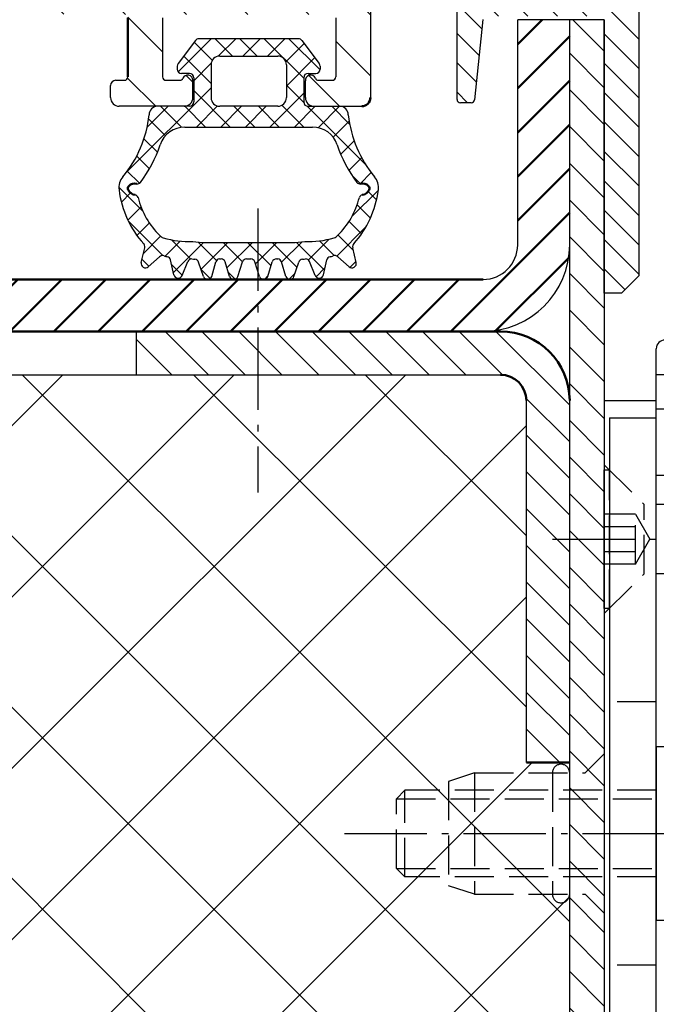
# Model space of a CAD drawing. Units: millimetres. Extents: x -39900 to 10350, y -25737 to 25906.
# Drawn here: x -7583 to -7546, y -22905 to -22849 of the extents above; entities that cross this region are included whole.
import ezdxf

# ---------------------------------------------------------------- set-up
doc = ezdxf.new("R2010")
doc.units = ezdxf.units.MM
for name, pattern in [('AM_DIN_F_W050', [6.25, 4.75, -1.5]), ('AM_DIN_F_W050x2', [3.125, 2.25, -0.875]), ('AM_DIN_G_W050', [13.75, 9.75, -1.5, 1, -1.5]), ('AM_DIN_G_W050x2', [6.875, 4.75, -0.875, 0.375, -0.875])]:
    doc.linetypes.add(name, pattern=pattern)
for name, color, linetype, lineweight in [('AM_0', 7, 'Continuous', 50), ('AM_3', 6, 'AM_DIN_F_W050', 25), ('AM_7', 142, 'AM_DIN_G_W050', 25), ('AM_8', 1, 'Continuous', 25)]:
    doc.layers.add(name, color=color, linetype=linetype, lineweight=lineweight)

# ---------------------------------------------------------------- blocks, each defined once
blk = doc.blocks.new('Dichtung')
h = blk.add_hatch()
h.set_pattern_fill('_U', color=256, angle=45, style=0, double=1, pattern_type=0)
h.set_pattern_definition([(45, (-26121.54106807905, -11198.54294591092), (-0.7071067811865475, 0.7071067811865476), []), (135, (-26121.54106807905, -11198.54294591092), (-0.7071067811865476, -0.7071067811865475), [])])
edge = h.paths.add_edge_path()
edge.add_line((-31871.27478192599, -8513.036111814461), (-31870.82478192599, -8513.036111814461))
edge.add_arc((-31870.82478192599, -8512.786111814461), 0.25, 270, 360)
edge.add_line((-31870.57478192599, -8512.786111814461), (-31870.57478192599, -8512.61937983356))
edge.add_arc((-31870.824781926, -8512.61937983356), 0.250000000003638, 0, 36.8429514783568)
edge.add_line((-31870.62471140321, -8512.469473910012), (-31871.62368302064, -8511.136205890914))
edge.add_arc((-31871.82375354342, -8511.28611181446), 0.2499999999986811, 36.84295147818949, 89.99999999916623)
edge.add_line((-31871.82375354341, -8511.036111814461), (-31877.57360655759, -8511.036111814463))
edge.add_arc((-31877.57360655759, -8511.286111814465), 0.250000000001819, 89.99999999916623, 143.1570485203097)
edge.add_line((-31877.77367708037, -8511.136205890914), (-31878.77264869779, -8512.469473910014))
edge.add_arc((-31878.57257817501, -8512.61937983356), 0.2499999999997718, 143.1570485214769, 180)
edge.add_line((-31878.82257817501, -8512.61937983356), (-31878.82257817501, -8512.786111814461))
edge.add_arc((-31878.57257817501, -8512.786111814461), 0.25, 180, 270)
edge.add_line((-31878.57257817501, -8513.036111814461), (-31878.12257817501, -8513.036111814461))
edge.add_arc((-31878.12257817501, -8513.286111814461), 0.25, 0, 90, ccw=False)
edge.add_line((-31877.87257817501, -8513.286111814461), (-31877.87257817501, -8514.686111814462))
edge.add_arc((-31878.12257817501, -8514.686111814462), 0.25, -90, 0, ccw=False)
edge.add_line((-31878.12257817501, -8514.93611181446), (-31878.42253332742, -8514.936111814459))
edge.add_line((-31878.42253332742, -8514.936111814459), (-31879.9486800505, -8514.93611181446))
edge.add_arc((-31879.9486800505, -8515.43611181446), 0.5, 90, 180)
edge.add_arc((-31887.06314949866, -8514.738375285633), 6.651168494654915, 320.12733677596134, 353.9783440324559, ccw=False)
edge.add_arc((-31881.19109871479, -8519.643413402231), 0.9999999999983586, 140.1273367759077, 187.301612531371)
edge.add_arc((-31876.47961710085, -8519.039723911283), 5.750000000002772, 187.3016125313706, 221.9243978574166)
edge.add_arc((-31880.94377970286, -8523.048620550358), 0.2500000000001373, -13.499999999408317, 41.924397855465884, ccw=False)
edge.add_line((-31880.70068722276, -8523.10698189132), (-31880.90382539126, -8523.953113257865))
edge.add_arc((-31880.66117039189, -8524.013267653201), 0.2500000000009609, 166.0770066313007, 311.0770066390469)
edge.add_line((-31880.49690219677, -8524.201724438895), (-31879.84241553164, -8523.62268355094))
edge.add_arc((-31879.67676051959, -8523.80992248114), 0.250000000000809, 66.07560214277328, 131.4999999996483, ccw=False)
edge.add_arc((-31878.19168990384, -8518.000371073664), 5.749999999997756, 256.0756021428411, 257.9243978576673)
edge.add_arc((-31879.44690299208, -8523.86760552467), 0.250000000001215, 12.499999999732495, 77.92439785513659, ccw=False)
edge.add_line((-31879.2028289903, -8523.813495621187), (-31879.01368985004, -8524.666647149565))
edge.add_arc((-31878.77002196923, -8524.61073682974), 0.2499999999972516, 192.9229933612461, 337.9229933680317)
edge.add_line((-31878.53835208453, -8524.704699931657), (-31878.20535077629, -8523.900763657026))
edge.add_arc((-31877.97438089316, -8523.996434515118), 0.2500000000028995, 92.0756021437964, 157.4999999999733, ccw=False)
edge.add_arc((-31877.19070412283, -8518.051506171601), 5.750000000000669, 262.0756021430953, 263.9243978577163)
edge.add_arc((-31877.82574802162, -8524.017804793579), 0.2500000000000066, 18.499999999599083, 83.92439785913751, ccw=False)
edge.add_line((-31877.58866710782, -8523.93847862948), (-31877.31255673367, -8524.763685552763))
edge.add_arc((-31877.07489665051, -8524.68611181447), 0.2500000000004164, 198.0770066318589, 343.0770066383863)
edge.add_line((-31876.83572243917, -8524.758883351697), (-31876.58753119015, -8523.921003737032))
edge.add_arc((-31876.34782625643, -8523.992007573206), 0.2500000000019015, 98.0756021439201, 163.5000000006058, ccw=False)
edge.add_arc((-31876.18985677343, -8517.997729640683), 5.750000000000517, 268.0756021430651, 268.949979302684)
edge.add_arc((-31876.29980852886, -8523.996722107047), 0.2500000000007757, 17.37750282314471, 88.9499793031585, ccw=False)
edge.add_line((-31876.06121911054, -8523.922055585315), (-31875.79929282163, -8524.759014900748))
edge.add_arc((-31875.56015867515, -8524.68611181447), 0.2500000000023928, 196.954509453943, 341.9545094616926)
edge.add_line((-31875.32245595776, -8524.763554813824), (-31875.05484245594, -8523.921078053223))
edge.add_arc((-31874.81657448873, -8523.996764087613), 0.2499999999984369, 90, 162.37750282336, ccw=False)
edge.add_line((-31874.81657448873, -8523.746764087615), (-31874.58078561228, -8523.746764087615))
edge.add_arc((-31874.58078561228, -8523.996764087613), 0.249999999998181, 17.622497176640024, 90, ccw=False)
edge.add_line((-31874.34251764508, -8523.921078053223), (-31874.07490414325, -8524.763554813824))
edge.add_arc((-31873.83720142587, -8524.686111814472), 0.2500000000029431, 198.0454905376527, 343.0454905447731)
edge.add_line((-31873.5980672794, -8524.759014900754), (-31873.33614099048, -8523.922055585317))
edge.add_arc((-31873.09755157216, -8523.996722107055), 0.2500000000025769, 91.05002069682621, 162.6224971759107, ccw=False)
edge.add_arc((-31873.20750332772, -8517.99772964069), 5.749999999999216, 271.0500206985852, 271.9243978581686)
edge.add_arc((-31873.04953384457, -8523.992007573212), 0.2499999999991462, 16.50000000043042, 81.92439786115011, ccw=False)
edge.add_line((-31872.80982891085, -8523.921003737034), (-31872.56163766183, -8524.758883351697))
edge.add_arc((-31872.32246345049, -8524.686111814472), 0.2500000000034543, 196.9229933607295, 341.9229933674861)
edge.add_line((-31872.08480336733, -8524.763685552767), (-31871.80869299318, -8523.93847862948))
edge.add_arc((-31871.57161207938, -8524.01780479358), 0.2499999999994513, 96.07560214252072, 161.5000000000056, ccw=False)
edge.add_arc((-31872.20665597819, -8518.051506171605), 5.750000000000044, 276.0756021423938, 277.9243978571251)
edge.add_arc((-31871.42297920784, -8523.996434515118), 0.250000000000268, 22.49999999964149, 87.92439785453718, ccw=False)
edge.add_line((-31871.19200932471, -8523.900763657028), (-31870.85900801648, -8524.704699931657))
edge.add_arc((-31870.62733813177, -8524.61073682974), 0.2500000000034257, 202.0770066316549, 347.0770066383475)
edge.add_line((-31870.38367025097, -8524.666647149566), (-31870.1945311107, -8523.813495621189))
edge.add_arc((-31869.95045710892, -8523.867605524672), 0.2499999999972033, 102.07560214151488, 167.5000000000871, ccw=False)
edge.add_arc((-31871.20567019718, -8518.000371073667), 5.749999999999565, 282.0756021425884, 283.9243978574535)
edge.add_arc((-31869.72059958141, -8523.809922481141), 0.2499999999981665, 48.500000000075374, 113.9243978546022, ccw=False)
edge.add_line((-31869.55494456936, -8523.622683550944), (-31868.90045790423, -8524.201724438897))
edge.add_arc((-31868.73618970911, -8524.013267653203), 0.2499999999993907, 228.9229933609531, 373.9229933680907)
edge.add_line((-31868.49353470974, -8523.95311325787), (-31868.69667287824, -8523.106981891324))
edge.add_arc((-31868.45358039814, -8523.048620550355), 0.2499999999992086, 138.0756021433567, 193.5000000012243, ccw=False)
edge.add_arc((-31872.91774300016, -8519.039723911288), 5.74999999999985, 318.0756021427262, 352.6983874686608)
edge.add_arc((-31868.20626138622, -8519.64341340223), 0.9999999999983942, 352.6983874684222, 399.8726632237987)
edge.add_arc((-31862.33421060234, -8514.738375285642), 6.651168494656322, 186.0216559674785, 219.8726632239504, ccw=False)
edge.add_arc((-31869.4486800505, -8515.43611181446), 0.499999999996362, 359.9999999997916, 450)
edge.add_line((-31869.4486800505, -8514.936111814462), (-31870.92253332742, -8514.936111814459))
edge.add_line((-31870.92253332742, -8514.936111814459), (-31871.27478192599, -8514.936111814462))
edge.add_arc((-31871.27478192599, -8514.686111814462), 0.25, 180, 270, ccw=False)
edge.add_line((-31871.52478192599, -8514.686111814462), (-31871.52478192599, -8513.286111814461))
edge.add_arc((-31871.27478192599, -8513.286111814461), 0.25, 90, 180, ccw=False)
edge = h.paths.add_edge_path(flags=16)
edge.add_arc((-31871.01447602521, -8517.636111814465), 1.500000000001819, 18.460577140070313, 90.00000000013898, ccw=False)
edge.add_arc((-31862.3342106011, -8514.738375288012), 7.651168494226734, 198.4605771202068, 216.8855968145609)
edge.add_arc((-31868.29392019091, -8519.210709525803), 0.2000000000011321, 216.8855968333463, 282.7632512333074)
edge.add_arc((-31868.13927408811, -8519.893413402231), 0.4999999999998418, 44.75256687962968, 102.76325123357981, ccw=False)
edge.add_arc((-31867.9262279377, -8519.682199440107), 0.1999999999991332, -24.752566878777884, 44.75256687940771, ccw=False)
edge.add_arc((-31868.19866526272, -8519.556589313395), 0.4999999999962444, 276.57774636692227, 335.2474331211275, ccw=False)
edge.add_arc((-31868.11847934104, -8520.25198144591), 0.2000000000002384, 96.5777463677386, 165.8240456220379)
edge.add_arc((-31872.91774300016, -8519.039723911284), 4.750000000000098, 314.8895946215086, 345.8240456219398, ccw=False)
edge.add_arc((-31869.91833559536, -8522.050712987992), 0.5000000000004722, 287.6320032223481, 314.8895946220827, ccw=False)
edge.add_arc((-31871.20567019719, -8518.000371073667), 4.749999999999259, 266.8681744845453, 287.63200322200123, ccw=False)
edge.add_arc((-31872.20665597834, -8518.051506171616), 4.749999999990853, 270.0000000014481, 278.9806212295333, ccw=False)
edge.add_line((-31872.20665597822, -8522.801506171607), (-31877.19070412278, -8522.801506171607))
edge.add_arc((-31877.19070412278, -8518.051506171607), 4.75, 261.0193787718618, 270, ccw=False)
edge.add_arc((-31878.19168990376, -8518.000371073673), 4.750000000009351, 252.3679967773933, 273.13182551483294, ccw=False)
edge.add_arc((-31879.47902450564, -8522.050712987992), 0.4999999999998796, 225.1104053780644, 252.3679967776519, ccw=False)
edge.add_arc((-31876.47961710084, -8519.039723911288), 4.750000000001998, 194.1759543780069, 225.1104053784448, ccw=False)
edge.add_arc((-31881.27888075996, -8520.25198144591), 0.1999999999994832, 14.17595437796213, 83.4222536322614)
edge.add_arc((-31881.19869483829, -8519.556589313395), 0.4999999999988591, 204.7525668788726, 263.42225363307773, ccw=False)
edge.add_arc((-31881.47113216331, -8519.682199440107), 0.1999999999983454, 135.2474331202222, 204.7525668787779, ccw=False)
edge.add_arc((-31881.25808601291, -8519.893413402233), 0.4999999999997317, 77.23674876605969, 135.2474331197807, ccw=False)
edge.add_arc((-31881.1034399101, -8519.210709525803), 0.2000000000008404, 257.2367487666926, 323.1144031656113)
edge.add_arc((-31887.06314949866, -8514.738375285635), 7.651168494654199, 323.1144031655635, 341.5394228599544)
edge.add_arc((-31878.3828840752, -8517.636111814034), 1.499999999572093, 90.00000002265062, 161.539422882773, ccw=False)
edge.add_line((-31878.38288407579, -8516.136111814461), (-31872.04460987634, -8516.136111814463))
edge.add_line((-31872.04460987634, -8516.136111814463), (-31871.01447602521, -8516.136111814463))
edge = h.paths.add_edge_path(flags=16)
edge.add_arc((-31876.37257817501, -8514.436111814462), 0.5, 180, 270, ccw=False)
edge.add_line((-31876.87257817501, -8514.436111814462), (-31876.87257817501, -8512.536111814463))
edge.add_arc((-31876.37257817501, -8512.536111814463), 0.5, 90, 180, ccw=False)
edge.add_line((-31876.37257817501, -8512.036111814463), (-31873.02478192599, -8512.036111814463))
edge.add_arc((-31873.02478192599, -8512.536111814463), 0.5, 0, 90, ccw=False)
edge.add_line((-31872.52478192599, -8512.536111814463), (-31872.52478192599, -8514.436111814462))
edge.add_arc((-31873.02478192599, -8514.436111814462), 0.5, -90, 0, ccw=False)
edge.add_line((-31873.02478192599, -8514.936111814462), (-31876.37257817501, -8514.936111814462))
for p, q in [((-31877.77367708036, -8511.136205890914), (-31878.77264869779, -8512.469473910014)), ((-31871.82375354341, -8511.036111814461), (-31877.57360655759, -8511.036111814463)), ((-31871.62368302064, -8511.136205890914), (-31870.62471140321, -8512.469473910014)), ((-31876.37257817501, -8512.036111814463), (-31873.02478192599, -8512.036111814463)), ((-31878.82257817501, -8512.61937983356), (-31878.82257817501, -8512.786111814461)), ((-31876.87257817501, -8512.536111814463), (-31876.87257817501, -8514.436111814462)), ((-31872.52478192599, -8512.536111814463), (-31872.52478192599, -8514.436111814462)), ((-31870.57478192599, -8512.61937983356), (-31870.57478192599, -8512.786111814461)), ((-31878.12257817501, -8513.036111814461), (-31878.57257817501, -8513.036111814461)), ((-31871.27478192599, -8513.036111814461), (-31870.82478192599, -8513.036111814461)), ((-31877.87257817501, -8513.286111814461), (-31877.87257817501, -8514.686111814462)), ((-31871.52478192599, -8513.286111814461), (-31871.52478192599, -8514.686111814462)), ((-31878.12257817501, -8514.93611181446), (-31879.9486800505, -8514.93611181446)), ((-31873.02478192599, -8514.936111814462), (-31876.37257817501, -8514.936111814462)), ((-31871.27478192599, -8514.936111814462), (-31869.4486800505, -8514.936111814462)), ((-31878.38288407579, -8516.136111814461), (-31871.01447602521, -8516.136111814463)), ((-31867.66715830234, -8518.629612315497), (-31867.6683216838, -8518.627497783484)), ((-31877.19070412278, -8522.801506171607), (-31872.20665597823, -8522.801506171607)), ((-31880.90382539126, -8523.953113257865), (-31880.70068722276, -8523.106981891322)), ((-31868.49353470974, -8523.953113257869), (-31868.69667287824, -8523.106981891324)), ((-31880.49690219677, -8524.201724438894), (-31879.84241553164, -8523.62268355094)), ((-31879.01368985004, -8524.666647149565), (-31879.2028289903, -8523.813495621187)), ((-31878.53835208452, -8524.704699931657), (-31878.20535077629, -8523.900763657026)), ((-31877.31255673367, -8524.763685552763), (-31877.58866710782, -8523.938478629478)), ((-31876.83572243917, -8524.758883351695), (-31876.58753119015, -8523.921003737032)), ((-31875.79929282163, -8524.759014900748), (-31876.06121911054, -8523.922055585314)), ((-31875.32245595776, -8524.763554813822), (-31875.05484245594, -8523.921078053223)), ((-31874.81657448873, -8523.746764087615), (-31874.58078561228, -8523.746764087615)), ((-31874.07490414325, -8524.763554813824), (-31874.34251764508, -8523.921078053223)), ((-31873.59806727939, -8524.759014900752), (-31873.33614099048, -8523.922055585317)), ((-31872.56163766183, -8524.758883351697), (-31872.80982891085, -8523.921003737032)), ((-31872.08480336734, -8524.763685552765), (-31871.80869299318, -8523.93847862948)), ((-31870.85900801648, -8524.704699931657), (-31871.19200932471, -8523.900763657028)), ((-31870.38367025097, -8524.666647149566), (-31870.1945311107, -8523.813495621189)), ((-31868.90045790423, -8524.201724438897), (-31869.55494456936, -8523.622683550942))]:
    blk.add_line(p, q)
for centre, radius, start, end in [((-31877.57360655759, -8511.286111814463), 0.25, 90, 143.1570485211851), ((-31871.82375354341, -8511.286111814461), 0.25, 36.84295147881492, 90), ((-31876.37257817501, -8512.536111814463), 0.5, 90, 180), ((-31873.02478192599, -8512.536111814463), 0.5, 0, 90), ((-31878.57257817501, -8512.61937983356), 0.25, 143.1570485211851, 180), ((-31870.82478192599, -8512.61937983356), 0.25, 0, 36.84295147881492), ((-31878.57257817501, -8512.786111814461), 0.25, 180, 270), ((-31878.12257817501, -8513.286111814461), 0.25, 0, 90), ((-31871.27478192599, -8513.286111814461), 0.25, 90, 180), ((-31870.82478192599, -8512.786111814461), 0.25, 270, 0), ((-31879.9486800505, -8515.43611181446), 0.5, 90, 180), ((-31878.12257817501, -8514.68611181446), 0.25, 270, 0), ((-31876.37257817501, -8514.436111814462), 0.5, 180, 270), ((-31873.02478192599, -8514.436111814462), 0.5, 270, 0), ((-31871.27478192599, -8514.686111814462), 0.25, 180, 270), ((-31869.4486800505, -8515.436111814462), 0.5, 0, 90), ((-31887.06314949866, -8514.73837528564), 6.651168494654721, 320.1273367760295, 353.9783440325026), ((-31862.33421060234, -8514.73837528564), 6.651168494654721, 186.0216559674926, 219.8726632239331), ((-31878.3828840758, -8517.636111814463), 1.5, 89.99999999986098, 161.539422860003), ((-31871.01447602521, -8517.636111814463), 1.5, 18.46057713996034, 90), ((-31887.06314949866, -8514.73837528564), 7.651168494654721, 323.1144031656126, 341.5394228600018), ((-31862.33421060234, -8514.73837528564), 7.651168494654721, 198.4605771399402, 216.8855968343571), ((-31881.19109871479, -8519.643413402231), 1, 140.1273367760413, 187.3016125313711), ((-31881.1034399101, -8519.210709525803), 0.2, 257.2367487666926, 323.1144031656112), ((-31868.29392019091, -8519.210709525803), 0.2, 216.8855968343579, 282.763251233156), ((-31868.20626138622, -8519.643413402231), 1, 352.698387468614, 39.87266322392621), ((-31876.47961710085, -8519.039723911286), 5.749999999999996, 187.3016125313393, 221.9243978573919), ((-31881.27888075996, -8520.25198144591), 0.2, 14.17595437796214, 83.42225363226132), ((-31872.91774300016, -8519.039723911286), 5.749999999999996, 318.075602142648, 352.6983874686454), ((-31868.11847934104, -8520.25198144591), 0.2, 96.57774636774649, 165.8240456220537), ((-31876.47961710085, -8519.039723911286), 4.749999999999996, 194.1759543780389, 225.1104053784914), ((-31872.91774300016, -8519.039723911286), 4.749999999999996, 314.8895946215284, 345.8240456219815), ((-31880.94377970286, -8523.048620550357), 0.2499999999999999, 346.4999999999877, 51.9243978574013), ((-31879.47902450565, -8522.05071298799), 0.5, 225.1104053785069, 252.3679967781123), ((-31878.19168990381, -8518.000371073667), 4.749999999999997, 252.367996777957, 273.1318255153884), ((-31879.23324794607, -8522.58350939196), 0.05, 244.9547059544843, 257.1964983307633), ((-31877.19070412278, -8518.051506171607), 4.749999999999999, 261.0193787718468, 270), ((-31872.20665597822, -8518.051506171607), 4.749999999999999, 270, 278.980621228153), ((-31871.2056701972, -8518.000371073667), 4.749999999999997, 266.8681744846116, 287.6320032219189), ((-31869.91833559536, -8522.05071298799), 0.5, 287.6320032219046, 314.8895946215209), ((-31868.45358039814, -8523.04862055036), 0.2499999999999999, 128.0756021425987, 193.5000000000122), ((-31880.66117039189, -8524.0132676532), 0.2499999999999999, 166.0770066319076, 311.0770066388415), ((-31879.67676051959, -8523.80992248114), 0.2499999999999999, 66.0756021426251, 131.4999999997865), ((-31878.19168990381, -8518.000371073667), 5.749999999999996, 256.0756021424739, 257.9243978574224), ((-31879.44690299208, -8523.86760552467), 0.2499999999999999, 12.49999999998113, 77.92439785742246), ((-31877.97438089316, -8523.996434515118), 0.2499999999999999, 92.07560214275499, 157.4999999999266), ((-31877.19070412278, -8518.051506171607), 5.749999999999999, 262.0756021425909, 263.9243978572499), ((-31877.82574802162, -8524.01780479358), 0.25, 18.50000000009324, 83.92439785724989), ((-31876.34782625644, -8523.992007573208), 0.25, 98.07560214281506, 163.4999999999286), ((-31876.18985677338, -8517.997729640685), 5.75, 268.0756021428475, 268.9499793022487), ((-31876.29980852886, -8523.996722107047), 0.25, 17.37750282304456, 88.9499793023248), ((-31874.81657448873, -8523.996764087615), 0.25, 90, 162.3775028230226), ((-31874.58078561228, -8523.996764087615), 0.25, 17.62249717697739, 90), ((-31873.09755157216, -8523.996722107051), 0.25, 91.05002069767521, 162.6224971767064), ((-31873.20750332762, -8517.997729640687), 5.75, 271.0500206975699, 271.9243978571528), ((-31873.04953384457, -8523.99200757321), 0.25, 16.50000000007145, 81.92439785718493), ((-31871.57161207938, -8524.01780479358), 0.25, 96.07560214275011, 161.499999999808), ((-31872.20665597822, -8518.051506171609), 5.749999999999999, 276.0756021427501, 277.9243978574091), ((-31871.42297920784, -8523.996434515118), 0.2499999999999999, 22.50000000007344, 87.92439785724503), ((-31869.95045710892, -8523.867605524672), 0.2499999999999999, 102.0756021425776, 167.4999999999172), ((-31871.20567019719, -8518.00037107367), 5.749999999999996, 282.0756021425775, 283.9243978575261), ((-31869.72059958141, -8523.809922481141), 0.2499999999999999, 48.50000000014449, 113.9243978573749), ((-31868.73618970912, -8524.013267653203), 0.2499999999999999, 228.92299336109, 13.92299336799122), ((-31878.77002196923, -8524.61073682974), 0.2499999999999999, 192.9229933612078, 337.9229933680317), ((-31877.07489665051, -8524.68611181447), 0.25, 198.0770066321217, 343.0770066387286), ((-31875.56015867515, -8524.68611181447), 0.2499999999999999, 196.9545094550622, 341.9545094617174), ((-31873.83720142587, -8524.686111814472), 0.2499999999999999, 198.0454905381742, 343.0454905448339), ((-31872.32246345049, -8524.686111814472), 0.25, 196.9229933612713, 341.9229933678783), ((-31870.62733813177, -8524.610736829742), 0.2499999999999999, 202.0770066319683, 347.0770066387922)]:
    blk.add_arc(centre, radius, start, end)
at = {"layer": 'AM_0'}
for centre, radius, start, end in [((-31881.2580860129, -8519.893413402231), 0.5000000000000251, 77.23674876642018, 135.2474331202222), ((-31868.13927408811, -8519.893413402231), 0.5000000000000251, 44.75256687971859, 102.7632512335759), ((-31881.47113216331, -8519.682199440107), 0.2, 135.2474331202222, 204.7525668787778), ((-31881.19869483828, -8519.556589313395), 0.5000000000000251, 204.752566878698, 263.4222536326636), ((-31868.19866526272, -8519.556589313395), 0.5000000000000251, 276.5777463673271, 335.2474331212824), ((-31867.9262279377, -8519.682199440107), 0.2, 335.2474331212164, 44.75256687971859)]:
    blk.add_arc(centre, radius, start, end, dxfattribs=at)
blk = doc.blocks.new('Rahmen')
at = {"layer": 'AM_8'}
h = blk.add_hatch(dxfattribs=at)
h.set_pattern_fill('_U', color=256, scale=2.5, angle=135, style=0, pattern_type=0)
h.set_pattern_definition([(135, (-17062.08904554163, -25009.31137126176), (-1.767766952966369, -1.767766952966369), [])])
edge = h.paths.add_edge_path()
edge.add_line((-11555.53317672351, -29367.06761886459), (-11555.53317672351, -29375.60351724946))
edge.add_arc((-11555.03317672351, -29375.60351724946), 0.5, 180, 261.7867892983933)
edge.add_arc((-11555.53317672351, -29379.06761886459), 2.999999999998158, -180.00000033955007, 81.7867892982016, ccw=False)
edge.add_line((-11558.53317672351, -29379.06761884681), (-11558.53317671758, -29378.06761886459))
edge.add_line((-11558.53317671758, -29378.06761886459), (-11560.85143222211, -29378.06761886458))
edge.add_arc((-11560.8514322221, -29380.06761886458), 2, 90.00000000010422, 108.8009321024648)
edge.add_line((-11561.49599441314, -29378.17433083001), (-11562.80142744448, -29378.61876018231))
edge.add_line((-11562.80142744448, -29378.61876018231), (-11562.88316690192, -29378.39563032576))
edge.add_arc((-11563.3526559247, -29378.56761886458), 0.5000000000009466, 20.11936529243473, 90)
edge.add_line((-11563.3526559247, -29378.06761886458), (-11563.88452560784, -29378.06761886458))
edge.add_arc((-11563.88452560784, -29378.56761886458), 0.5, 90, 200.0140459842157)
edge.add_line((-11564.35432998122, -29378.73874411331), (-11564.21114118448, -29379.13185222231))
edge.add_line((-11564.21114118448, -29379.13185222231), (-11563.26213606448, -29380.27665813231))
edge.add_line((-11563.26213606448, -29380.27665813231), (-11562.87593616016, -29380.54702490929))
edge.add_arc((-11562.68668097557, -29380.27668720362), 0.3300000000018599, 235.0053070630607, 365.0000348691972)
edge.add_line((-11562.3579367427, -29380.24792560844), (-11562.38342817448, -29379.95655925231))
edge.add_line((-11562.38342817448, -29379.95655925231), (-11561.12858452626, -29379.52963501231))
edge.add_arc((-11560.83097867163, -29379.56772567278), 0.3000335700010263, -6.992501458310983, 172.7063509081927, ccw=False)
edge.add_line((-11560.53317672351, -29379.60425159266), (-11560.53317672351, -29380.24110255128))
edge.add_line((-11560.53317672351, -29380.24110255128), (-11560.53317672351, -29380.26235858358))
edge.add_line((-11560.53317672351, -29380.26235858358), (-11560.53317672351, -29381.06235858358))
edge.add_line((-11560.53317672351, -29381.06235858358), (-11560.53317672351, -29383.64110255129))
edge.add_line((-11560.53317672351, -29383.64110255129), (-11560.53317672351, -29383.66235858358))
edge.add_line((-11560.53317672351, -29383.66235858358), (-11560.53317672351, -29383.87245147394))
edge.add_arc((-11560.83317672351, -29383.87245147394), 0.3000000000010914, -89.99985302107422, 0, ccw=False)
edge.add_line((-11560.83317595393, -29384.17245147394), (-11561.11144127027, -29384.17245218776))
edge.add_line((-11561.11144127027, -29384.17245218776), (-11562.71663157149, -29383.24567507077))
edge.add_arc((-11562.83097861259, -29383.40976271262), 0.2000000000406352, 55.12868424750191, 57.20304034352936)
edge.add_line((-11562.72264589143, -29383.24164364308), (-11562.73954958801, -29383.23188428931))
edge.add_arc((-11562.83097861253, -29383.40976271261), 0.2000000000011249, 62.79695964379692, 179.9998051984942)
edge.add_line((-11563.03097861253, -29383.40976203262), (-11563.03098332364, -29384.79541223846))
edge.add_arc((-11562.03098332364, -29384.79541563838), 1.000000000002142, 179.9998051989111, 239.9994628658027)
edge.add_line((-11562.5309914424, -29385.66143635475), (-11561.03316860475, -29386.52622349568))
edge.add_arc((-11561.53317672351, -29387.39224421205), 0.9999999999983277, 0, 59.999462865594296, ccw=False)
edge.add_line((-11560.53317672351, -29387.39224421205), (-11560.53317672351, -29405.14299351713))
edge.add_arc((-11561.53317672351, -29405.14299351713), 1, -59.99946286569849, 0, ccw=False)
edge.add_line((-11561.03316860475, -29406.00901423349), (-11562.5309914424, -29406.87380137442))
edge.add_arc((-11562.03098332364, -29407.73982209078), 1.000000000002388, 120.0005371343917, 180.0001948015058)
edge.add_line((-11563.03098332364, -29407.73982549071), (-11563.03097861253, -29409.12547569654))
edge.add_arc((-11562.83097861253, -29409.12547501656), 0.2000000000000645, 180.0001947994214, 297.2030403566795)
edge.add_line((-11562.73954958801, -29409.30335343986), (-11562.72264589143, -29409.29359408609))
edge.add_arc((-11562.83097861253, -29409.12547501651), 0.2000000000409237, 302.7969596334891, 304.8713157289332)
edge.add_line((-11562.71663157149, -29409.2895626584), (-11561.11144127027, -29408.36278554141))
edge.add_line((-11561.11144127027, -29408.36278554141), (-11560.83317595393, -29408.36278625524))
edge.add_arc((-11560.83317672351, -29408.66278625523), 0.2999999999966215, 0, 89.99985302107422, ccw=False)
edge.add_line((-11560.53317672351, -29408.66278625523), (-11560.53317672351, -29408.87287914559))
edge.add_line((-11560.53317672351, -29408.87287914559), (-11560.53317672351, -29408.89413517788))
edge.add_line((-11560.53317672351, -29408.89413517788), (-11560.53317672351, -29411.47287914559))
edge.add_line((-11560.53317672351, -29411.47287914559), (-11560.53317672351, -29412.27287914559))
edge.add_line((-11560.53317672351, -29412.27287914559), (-11560.53317672351, -29412.29413517789))
edge.add_line((-11560.53317672351, -29412.29413517789), (-11560.53317672351, -29412.93098613651))
edge.add_arc((-11560.83097867163, -29412.96751205639), 0.3000335699997175, -172.7063509081928, 6.992501456931905, ccw=False)
edge.add_line((-11561.12858452626, -29413.00560271686), (-11562.38342817448, -29412.57867847686))
edge.add_line((-11562.38342817448, -29412.57867847686), (-11562.3579367427, -29412.28731212073))
edge.add_arc((-11562.68668097557, -29412.25855052556), 0.3299999999987283, 354.9999651314045, 484.9946929371981)
edge.add_line((-11562.87593616016, -29411.98821281988), (-11563.26213606448, -29412.25857959686))
edge.add_line((-11563.26213606448, -29412.25857959686), (-11564.21114118448, -29413.40338550686))
edge.add_line((-11564.21114118448, -29413.40338550686), (-11564.35432998122, -29413.79649361586))
edge.add_arc((-11563.88452560784, -29413.96761886459), 0.5000000000002371, 159.9859540148583, 270)
edge.add_line((-11563.88452560784, -29414.46761886459), (-11563.3526559247, -29414.46761886459))
edge.add_arc((-11563.3526559247, -29413.96761886459), 0.5, 270, 339.8806347075653)
edge.add_line((-11562.88316690192, -29414.13960740341), (-11562.80142744448, -29413.91647754686))
edge.add_line((-11562.80142744448, -29413.91647754686), (-11561.49599441315, -29414.36090689917))
edge.add_arc((-11560.85143222211, -29412.46761886459), 2.00000000000022, 251.1990678978155, 270.0000000002605)
edge.add_line((-11560.85143222211, -29414.46761886459), (-11559.7331767235, -29414.46761886459))
edge.add_arc((-11559.7331767235, -29414.66761886459), 0.2000000000007276, 0, 90, ccw=False)
edge.add_line((-11559.5331767235, -29414.66761886459), (-11559.53317672351, -29418.0676188646))
edge.add_arc((-11559.73317672351, -29418.0676188646), 0.2000000000007276, -90, 0, ccw=False)
edge.add_line((-11559.73317672351, -29418.2676188646), (-11560.23317672351, -29418.26761886459))
edge.add_arc((-11560.23317672351, -29418.5676188646), 0.3000000000029104, 90.0000000003474, 180)
edge.add_line((-11560.53317672351, -29418.5676188646), (-11560.53317672351, -29419.2676188646))
edge.add_arc((-11560.03317672351, -29419.2676188646), 0.5, 180, 270)
edge.add_line((-11560.03317672351, -29419.7676188646), (-11556.28317672351, -29419.76761886459))
edge.add_arc((-11556.28317672351, -29419.26761886459), 0.5, 269.9999999995831, 360)
edge.add_line((-11555.78317672351, -29419.26761886459), (-11555.78317672351, -29418.26761886459))
edge.add_arc((-11556.08317672351, -29418.26761886459), 0.2999999999992724, 0, 156.4218215218335)
edge.add_arc((-11556.541434293, -29418.06761886459), 0.1999999999986555, 270.0000000005211, 336.42182152222136, ccw=False)
edge.add_line((-11556.541434293, -29418.26761886459), (-11557.33317672351, -29418.26761886459))
edge.add_arc((-11557.33317672351, -29418.06761886458), 0.2000000000043656, 180.0000000010422, 270.00000000104217, ccw=False)
edge.add_line((-11557.53317672351, -29418.06761886459), (-11557.53317672351, -29414.66761886459))
edge.add_arc((-11557.33317672351, -29414.66761886459), 0.2000000000007276, 90, 180, ccw=False)
edge.add_line((-11557.33317672351, -29414.46761886459), (-11547.73317672351, -29414.46761886459))
edge.add_arc((-11547.73317672351, -29414.66761886459), 0.2000000000007276, 0, 90, ccw=False)
edge.add_line((-11547.53317672351, -29414.66761886459), (-11547.53317672351, -29418.06761886458))
edge.add_arc((-11547.73317672351, -29418.06761886459), 0.1999999999989086, -89.99999999947892, 1.042224084812915e-09, ccw=False)
edge.add_line((-11547.73317672351, -29418.26761886459), (-11548.52713167401, -29418.26761886459))
edge.add_arc((-11548.52713167401, -29418.06761886458), 0.2000000000007276, 203.5781784785254, 270.00000000104217, ccw=False)
edge.add_arc((-11548.98538924351, -29418.26761886459), 0.2999999999995444, 23.57817847802755, 186.9628634731721)
edge.add_line((-11549.28317672351, -29418.30398666292), (-11549.28317672351, -29419.26761886459))
edge.add_arc((-11548.78317672351, -29419.26761886459), 0.5, 180, 269.9999999995831)
edge.add_line((-11548.78317672351, -29419.76761886459), (-11546.03317672351, -29419.76761886459))
edge.add_arc((-11546.03317672351, -29419.26761886459), 0.5, 270, 360)
edge.add_line((-11545.53317672351, -29419.26761886459), (-11545.53317672351, -29408.73019698069))
edge.add_arc((-11535.53317672351, -29408.7301969807), 10, 154.9999999999074, 179.9999999999583, ccw=False)
edge.add_line((-11544.59625459387, -29404.50401436328), (-11531.7428426774, -29376.93978355626))
edge.add_line((-11531.7428426774, -29376.93978355626), (-11531.86376505873, -29376.60755204407))
edge.add_line((-11531.86376505873, -29376.60755204407), (-11531.53153354653, -29376.48662966274))
edge.add_line((-11531.53153354653, -29376.48662966274), (-11526.53317672351, -29365.76761886459))
edge.add_line((-11526.53317672351, -29365.76761886459), (-11526.53317672351, -29364.76761886459))
edge.add_line((-11526.53317672351, -29364.76761886459), (-11542.53317672351, -29364.76761886459))
edge.add_line((-11542.53317672351, -29364.76761886459), (-11543.55183683202, -29366.95214251694))
edge.add_arc((-11543.73309838943, -29366.86761886459), 0.2000000000003115, 270.0000000005211, 334.99999999971845, ccw=False)
edge.add_line((-11543.73309838943, -29367.06761886459), (-11555.53317672351, -29367.06761886459))
edge = h.paths.add_edge_path(flags=16)
edge.add_line((-11537.40603826369, -29384.35214251694), (-11546.40887016795, -29403.65877783981))
edge.add_arc((-11535.53317672351, -29408.7301969807), 12.00000000000068, 154.999999999985, 180)
edge.add_line((-11547.53317672351, -29408.7301969807), (-11547.53317672351, -29411.76761886459))
edge.add_arc((-11547.73317672352, -29411.76761886459), 0.2000000000007276, -90, 0, ccw=False)
edge.add_line((-11547.73317672352, -29411.96761886459), (-11558.33317672351, -29411.96761886459))
edge.add_arc((-11558.33317672351, -29411.76761886459), 0.2000000000007276, 180, 270, ccw=False)
edge.add_line((-11558.53317672351, -29411.76761886459), (-11558.53317672351, -29384.26761886459))
edge.add_arc((-11558.33317672351, -29384.26761886459), 0.2000000000007276, 90, 180, ccw=False)
edge.add_line((-11558.33317672351, -29384.06761886459), (-11537.58729982109, -29384.06761886459))
edge.add_arc((-11537.5872998211, -29384.26761886459), 0.2000000000007276, -25.00000000028149, 89.99999999947892, ccw=False)
edge = h.paths.add_edge_path(flags=16)
edge.add_line((-11540.31582078811, -29367.26761886459), (-11529.75333116409, -29367.26761886459))
edge.add_arc((-11529.75333116409, -29367.46761886459), 0.2000000000007276, -25.00000000028149, 89.99999999947892, ccw=False)
edge.add_line((-11529.57206960669, -29367.55214251694), (-11536.28689988411, -29381.95214251694))
edge.add_arc((-11536.46816144152, -29381.86761886459), 0.2000000000003115, 270.0000000005211, 334.99999999971845, ccw=False)
edge.add_line((-11536.46816144152, -29382.06761886459), (-11551.15139626357, -29382.06761886459))
edge.add_arc((-11551.15139626357, -29381.86761886459), 0.2000000000007276, 147.4210296067332, 270, ccw=False)
edge.add_arc((-11555.53317672352, -29379.06761886453), 4.999999999958273, 327.4210296061368, 418.7193328474306)
edge.add_arc((-11552.83317672351, -29374.62352165593), 0.2000000000024176, 180.0000000010422, 238.7193328507081, ccw=False)
edge.add_line((-11553.03317672351, -29374.62352165593), (-11553.03317672351, -29370.06761886459))
edge.add_arc((-11552.83317672351, -29370.06761886459), 0.2000000000007276, 90, 180.0000000010422, ccw=False)
edge.add_line((-11552.83317672351, -29369.86761886459), (-11547.93317672351, -29369.86761886459))
edge.add_arc((-11547.93317672351, -29372.36761886459), 2.5, 0, 90, ccw=False)
edge.add_line((-11545.43317672351, -29372.36761886459), (-11545.43317672351, -29375.66950701077))
edge.add_arc((-11545.23317672351, -29375.66950701077), 0.1999999999989086, 179.9999999989578, 244.9999999999705)
edge.add_line((-11545.31770037586, -29375.85076856818), (-11544.60138165045, -29376.18479347552))
edge.add_line((-11544.60138165045, -29376.18479347552), (-11542.59394490718, -29371.87983148709))
edge.add_line((-11542.59394490718, -29371.87983148709), (-11542.71486728851, -29371.5475999749))
edge.add_line((-11542.71486728851, -29371.5475999749), (-11542.38263577631, -29371.42667759358))
edge.add_line((-11542.38263577631, -29371.42667759358), (-11540.49708234552, -29367.38309521224))
edge.add_arc((-11540.31582078812, -29367.46761886459), 0.2000000000003115, 89.99999999947892, 154.9999999997185, ccw=False)
for p, q in [((-11545.53317672351, -29408.73019698069), (-11545.53317672351, -29419.26761886459)), ((-11557.53317672351, -29414.66761886459), (-11557.53317672351, -29418.06761886459)), ((-11547.53317672351, -29414.66761886459), (-11547.53317672351, -29418.06761886458)), ((-11560.23317672351, -29418.26761886459), (-11559.73317672351, -29418.26761886459)), ((-11557.33317672351, -29418.26761886459), (-11556.541434293, -29418.26761886459)), ((-11555.78317672351, -29419.26761886459), (-11555.78317672351, -29418.26761886459)), ((-11549.28317672351, -29419.26761886459), (-11549.28317672351, -29418.30398666292)), ((-11548.52713167401, -29418.26761886459), (-11547.73317672351, -29418.26761886459)), ((-11560.53317672351, -29419.2676188646), (-11560.53317672351, -29418.5676188646)), ((-11556.28317672351, -29419.76761886459), (-11560.03317672351, -29419.7676188646)), ((-11548.78317672351, -29419.76761886459), (-11546.03317672351, -29419.76761886459))]:
    blk.add_line(p, q)
for centre, radius, start, end in [((-11560.23317672351, -29418.5676188646), 0.3000000000000114, 90, 180), ((-11559.73317672351, -29418.0676188646), 0.2, 270, 359.9999999997916), ((-11557.33317672351, -29418.06761886459), 0.2, 180, 270.0000000002084), ((-11556.54143429301, -29418.06761886458), 0.2, 270.0000000004169, 336.4218215216899), ((-11556.08317672351, -29418.26761886459), 0.3000000000000114, 0, 156.42182152169), ((-11548.98538924351, -29418.26761886459), 0.3000000000000114, 23.57817847831005, 186.9628634732411), ((-11548.52713167401, -29418.06761886458), 0.2, 203.57817847831, 270.0000000004169), ((-11547.73317672351, -29418.06761886458), 0.2, 270, 0), ((-11560.03317672351, -29419.2676188646), 0.5, 180, 270), ((-11556.28317672351, -29419.26761886459), 0.5, 269.9999999995831, 0), ((-11548.78317672351, -29419.26761886459), 0.5, 180, 269.9999999995831)]:
    blk.add_arc(centre, radius, start, end)
at = {"layer": 'AM_0'}
blk.add_line((-11559.53317672351, -29418.0676188646), (-11559.5331767235, -29414.66761886459), dxfattribs=at)
blk.add_arc((-11546.03317672351, -29419.26761886459), 0.5, 269.9999999995831, 0, dxfattribs=at)

msp = doc.modelspace()

# ---------------------------------------------------------------- hatches: boundary and pattern name
at = {"layer": 'AM_0'}
h = msp.add_hatch(dxfattribs=at)
h.set_pattern_fill('_U', color=256, scale=1.8, angle=45, style=0, pattern_type=0)
h.set_pattern_definition([(45, (9347.688668449955, 8984.548134769771), (-1.272792206135786, 1.272792206135786), [])])
edge = h.paths.add_edge_path()
edge.add_line((-7671.520011977726, -22893.55956518192), (-7642.436062199505, -22893.55956518192))
edge.add_arc((-7642.436062199505, -22891.55956518192), 2, 270, 360)
edge.add_line((-7640.436062199505, -22891.55956518192), (-7640.436062199505, -22868.55956518192))
edge.add_arc((-7635.436062199505, -22868.55956518192), 5, 450, 540, ccw=False)
edge.add_line((-7635.436062199505, -22863.55956518192), (-7624.58599232261, -22863.55956518192))
edge.add_line((-7624.58599232261, -22863.55956518192), (-7617.986062199499, -22863.55956518191))
edge.add_line((-7617.9860621995, -22863.55956518191), (-7608.886062199511, -22863.55956518192))
edge.add_line((-7608.886062199509, -22863.55956518192), (-7574.186062199507, -22863.5595651819))
edge.add_line((-7574.186062199508, -22863.5595651819), (-7572.338425522604, -22863.55956518192))
edge.add_line((-7572.338425522602, -22863.55956518192), (-7556.436062199505, -22863.55956518192))
edge.add_arc((-7556.436062199505, -22861.55956518192), 2, 270, 360)
edge.add_line((-7554.436062199505, -22861.55956518192), (-7554.436062199505, -22848.55956518191))
edge.add_line((-7554.436062199505, -22848.55956518191), (-7551.436062199505, -22848.55956518191))
edge.add_line((-7551.436062199505, -22848.55956518191), (-7551.436062199505, -22861.55956518192))
edge.add_arc((-7556.436062199505, -22861.55956518192), 5, 270, 360, ccw=False)
edge.add_line((-7556.436062199505, -22866.55956518192), (-7635.436062199505, -22866.55956518192))
edge.add_arc((-7635.436062199505, -22868.55956518192), 2, 450, 540)
edge.add_line((-7637.436062199505, -22868.55956518192), (-7637.436062199505, -22891.55956518192))
edge.add_arc((-7642.436062199505, -22891.55956518192), 5, 270, 360, ccw=False)
edge.add_line((-7642.436062199505, -22896.55956518192), (-7671.520011977726, -22896.55956518192))
edge.add_arc((-7671.520011977726, -22899.05956518192), 2.5, 450, 537.9999999999543)
edge.add_line((-7674.018489045274, -22898.97231644016), (-7679.453534315001, -23054.61164938803))
edge.add_line((-7679.453534315003, -23054.61164938803), (-7682.45170679606, -23054.50695089793))
edge.add_line((-7682.45170679606, -23054.50695089793), (-7677.016661526332, -22898.86761795005))
edge.add_arc((-7671.520011977726, -22899.05956518191), 5.499999999998852, 450, 538.0000000000907, ccw=False)
at = {"layer": 'AM_8'}
h = msp.add_hatch(dxfattribs=at)
h.set_pattern_fill('_U', color=256, scale=1.2, angle=135, style=0, pattern_type=0)
h.set_pattern_definition([(135, (-12212.62075171092, 20964.89735223994), (-0.848528137423857, -0.8485281374238569), [])])
edge = h.paths.add_edge_path()
edge.add_line((-7548.436062199476, -22846.35956518191), (-7556.936062199476, -22846.35956518191))
edge.add_arc((-7556.936062199476, -22847.35956518191), 1, 90, 180)
edge.add_line((-7557.936062199476, -22847.35956518191), (-7557.936062199477, -22853.15956518191))
edge.add_arc((-7557.736062199479, -22853.15956518191), 0.1999999999979991, 180, 270.0000000005211)
edge.add_line((-7557.736062199477, -22853.35956518191), (-7557.12091977197, -22853.35956518191))
edge.add_arc((-7557.120919771968, -22853.1595651819), 0.2000000000043656, 269.9999999994789, 354.2439796998618)
edge.add_line((-7556.921928174851, -22853.17962370319), (-7556.45420045271, -22848.53950666062))
edge.add_arc((-7556.255208855593, -22848.55956518191), 0.1999999999987033, 89.99999999973949, 174.2439796998618, ccw=False)
edge.add_line((-7556.255208855592, -22848.35956518191), (-7549.636062199475, -22848.35956518191))
edge.add_arc((-7549.636062199475, -22848.5595651819), 0.1999999999970896, 0, 90.00000000026063, ccw=False)
edge.add_line((-7549.436062199476, -22848.5595651819), (-7549.436062199472, -22864.35956518191))
edge.add_line((-7549.436062199472, -22864.35956518191), (-7548.436062199472, -22864.35956518191))
edge.add_line((-7548.436062199472, -22864.35956518191), (-7547.436062199472, -22863.35956518191))
edge.add_line((-7547.436062199472, -22863.35956518191), (-7547.436062199476, -22847.35956518191))
edge.add_arc((-7548.436062199476, -22847.35956518191), 1, 0, 90)
h = msp.add_hatch(dxfattribs=at)
h.set_pattern_fill('_U', color=256, scale=1.5, angle=135, style=0, pattern_type=0)
h.set_pattern_definition([(135, (4146.547530888522, 7810.047980180381), (-1.060660171779821, -1.060660171779821), [])])
edge = h.paths.add_edge_path()
edge.add_line((-7631.436062199501, -23252.96162390011), (-7710.436062199501, -23252.96162390012))
edge.add_line((-7710.436062199501, -23252.96162390012), (-7710.436062199501, -23254.96162390012))
edge.add_line((-7710.436062199501, -23254.96162390012), (-7552.436062199501, -23254.96162390012))
edge.add_arc((-7552.436062199501, -23251.96162390012), 3, 270, 360)
edge.add_line((-7549.436062199501, -23251.96162390012), (-7549.436062199501, -22848.55956518191))
edge.add_line((-7549.436062199501, -22848.55956518191), (-7551.436062199292, -22848.55956518191))
edge.add_line((-7551.43606219929, -22848.55956518191), (-7551.436062199499, -22849.55956518191))
edge.add_line((-7551.436062199501, -22849.55956518191), (-7551.436062199501, -22861.55956518191))
edge.add_line((-7551.436062199501, -22861.55956518192), (-7551.436062199541, -22870.55956518192))
edge.add_line((-7551.436062199541, -22870.55956518192), (-7551.436062199501, -23251.96162390012))
edge.add_arc((-7552.436062199501, -23251.96162390012), 1, -90, 0, ccw=False)
edge.add_line((-7552.436062199501, -23252.96162390012), (-7627.436062199501, -23252.96162390012))
edge.add_line((-7627.436062199501, -23252.96162390012), (-7631.436062199501, -23252.96162390011))
h = msp.add_hatch(dxfattribs=at)
h.set_pattern_fill('_U', color=256, scale=1.8, angle=45, style=0, pattern_type=0)
h.set_pattern_definition([(45, (5726.989503532998, 14233.97643474185), (-1.272792206135786, 1.272792206135786), [])])
edge = h.paths.add_edge_path()
edge.add_line((-7549.136062199505, -23034.06923549697), (-7511.257276859747, -22985.93388547937))
edge.add_arc((-7512.436062199505, -22985.00627288632), 1.500000000003502, 321.7999999995259, 359.9999999997221)
edge.add_line((-7510.936062199505, -22985.00627288633), (-7510.936062199505, -22865.0595651819))
edge.add_arc((-7512.436062199505, -22865.0595651819), 1.5, 360, 450.0000000000695)
edge.add_line((-7512.436062199507, -22863.5595651819), (-7522.336062199506, -22863.55956518191))
edge.add_line((-7522.336062199506, -22863.55956518191), (-7522.33606219951, -22862.05956518191))
edge.add_line((-7522.33606219951, -22862.05956518191), (-7512.436062199508, -22862.0595651819))
edge.add_arc((-7512.436062199505, -22865.0595651819), 3, 360, 450.00000000006946, ccw=False)
edge.add_line((-7509.436062199505, -22865.0595651819), (-7509.436062199505, -22903.1062728863))
edge.add_line((-7509.436062199505, -22903.1062728863), (-7509.936062199505, -22903.1062728863))
edge.add_line((-7509.936062199505, -22903.1062728863), (-7509.936062199505, -22973.10627288633))
edge.add_line((-7509.936062199505, -22973.10627288633), (-7509.436062199505, -22973.10627288633))
edge.add_line((-7509.436062199505, -22973.10627288633), (-7509.436062199505, -22985.00627288633))
edge.add_arc((-7512.436062199503, -22985.00627288633), 2.999999999998181, 321.79999999989644, 360, ccw=False)
edge.add_line((-7510.078491519983, -22986.8614980724), (-7547.957276859738, -23034.99684809001))
edge.add_line((-7547.957276859738, -23034.99684809001), (-7549.136062199505, -23034.06923549697))
h = msp.add_hatch(dxfattribs=at)
h.set_pattern_fill('_U', color=256, scale=1.5, angle=135, style=0, pattern_type=0)
h.set_pattern_definition([(135, (7462.27194281995, 2272.069182867948), (-1.060660171779821, -1.060660171779821), [])])
edge = h.paths.add_edge_path()
edge.add_line((-7576.436062199508, -22866.55956518192), (-7555.436062199547, -22866.55956518192))
edge.add_arc((-7555.436062199545, -22870.55956518192), 4, 360, 450, ccw=False)
edge.add_line((-7551.436062199545, -22870.55956518192), (-7551.436062199545, -22891.46443263422))
edge.add_line((-7551.436062199545, -22891.46443263422), (-7553.936062199541, -22891.46443263422))
edge.add_line((-7553.936062199541, -22891.46443263422), (-7553.936062199545, -22870.55956518192))
edge.add_arc((-7555.436062199512, -22870.55956518195), 1.499999999965439, 360.0000000013895, 450.0000000013201)
edge.add_line((-7555.436062199545, -22869.05956518198), (-7576.436062199503, -22869.05956518196))
edge.add_line((-7576.436062199505, -22869.05956518197), (-7576.436062199508, -22866.55956518192))
h = msp.add_hatch(dxfattribs=at)
h.set_pattern_fill('_U', color=256, scale=7, angle=45, style=0, double=1, pattern_type=0)
h.set_pattern_definition([(45, (-19213.7797178697, -3081.147353818822), (-4.949747468305832, 4.949747468305833), []), (135, (-19213.7797178697, -3081.147353818822), (-4.949747468305833, -4.949747468305832), [])])
edge = h.paths.add_edge_path()
edge.add_line((-7628.936062199479, -22891.55956518192), (-7628.936062199479, -22870.55956518192))
edge.add_arc((-7627.436062199479, -22870.55956518192), 1.5, 450, 540, ccw=False)
edge.add_line((-7627.436062199479, -22869.05956518192), (-7555.436062199545, -22869.05956518198))
edge.add_arc((-7555.436062199512, -22870.55956518195), 1.499999999967258, 360.0000000013896, 450.00000000132013, ccw=False)
edge.add_line((-7553.936062199545, -22870.55956518192), (-7553.936062199541, -22891.46443263422))
edge.add_line((-7553.936062199541, -22891.46443263422), (-7551.436062199545, -22891.46443263422))
edge.add_line((-7551.436062199545, -22891.46443263422), (-7551.436062199505, -23212.96162390012))
edge.add_line((-7551.436062199505, -23212.96162390012), (-7552.936062199505, -23212.96162390012))
edge.add_arc((-7552.936062199505, -23215.46162390012), 2.5, 450, 540)
edge.add_line((-7555.436062199505, -23215.46162390012), (-7555.436062199505, -23243.96162390012))
edge.add_arc((-7560.436062199505, -23243.96162390012), 5, 270, 360, ccw=False)
edge.add_line((-7560.436062199505, -23248.96162390012), (-7588.936062199505, -23248.96162390012))
edge.add_arc((-7588.936062199505, -23251.46162390012), 2.5, 450, 540)
edge.add_line((-7591.436062199505, -23251.46162390012), (-7591.436062199505, -23252.96162390012))
edge.add_line((-7591.436062199505, -23252.96162390012), (-7631.436062199501, -23252.96162390013))
edge.add_line((-7631.436062199501, -23252.96162390013), (-7631.436062199501, -22891.55956518192))
edge.add_line((-7631.436062199501, -22891.55956518192), (-7628.936062199479, -22891.55956518192))

# ---------------------------------------------------------------- linework, layer by layer
for p, q in [((-7557.936062199477, -22853.15956518191), (-7557.936062199476, -22847.35956518191)), ((-7547.436062199476, -22847.35956518191), (-7547.436062199472, -22863.35956518191)), ((-7556.45420045271, -22848.53950666062), (-7556.921928174851, -22853.17962370319)), ((-7549.436062199505, -22848.55956518191), (-7554.436062199505, -22848.55956518191)), ((-7554.436062199505, -22861.55956518192), (-7554.436062199505, -22848.55956518191)), ((-7551.436062199505, -23251.96162390012), (-7551.436062199505, -22848.55956518191)), ((-7549.436062199505, -22848.55956518191), (-7549.436062199505, -23251.96162390012)), ((-7549.436062199472, -22864.35956518191), (-7549.436062199476, -22848.5595651819)), ((-7557.12091977197, -22853.35956518191), (-7557.736062199477, -22853.35956518191)), ((-7562.936062199508, -22863.55956518192), (-7575.936062199508, -22863.55956518193)), ((-7547.436062199472, -22863.35956518191), (-7548.436062199472, -22864.35956518191)), ((-7548.436062199472, -22864.35956518191), (-7549.436062199472, -22864.35956518191)), ((-7576.436062199505, -22869.05956518197), (-7576.436062199508, -22866.55956518192)), ((-7546.436062199505, -22933.55956518191), (-7546.436062199505, -22867.55956518191)), ((-7627.436062199479, -22869.05956518191), (-7555.436062199545, -22869.05956518198)), ((-7539.636062199505, -22869.05956518191), (-7546.436062199508, -22869.05956518191)), ((-7553.936062199541, -22891.46443263422), (-7553.936062199545, -22870.55956518192)), ((-7549.436062199505, -22870.55956518191), (-7546.436062199505, -22870.55956518191)), ((-7539.886062199509, -22871.0595651819), (-7546.436062199508, -22871.05956518191)), ((-7549.136062199505, -22871.55956518192), (-7549.136062199504, -22958.05950615279)), ((-7549.136062199505, -22871.55956518192), (-7546.436062199505, -22871.55956518192)), ((-7549.436062199505, -22882.55956518191), (-7549.436062199505, -22874.55956518191)), ((-7546.436062199505, -22874.85956518191), (-7522.336062199506, -22874.85956518191)), ((-7546.436062199505, -22890.55956518191), (-7546.436062199505, -22900.55956518191)), ((-7545.686062199505, -22890.55956518191), (-7546.436062199505, -22890.55956518191)), ((-7546.436062199505, -22900.55956518191), (-7545.686062199505, -22900.55956518191))]:
    msp.add_line(p, q)
for centre, radius, start, end in [((-7557.736062199477, -22853.15956518191), 0.2, 180, 270), ((-7557.12091977197, -22853.15956518191), 0.2, 270, 354.2439797019975), ((-7556.436062199505, -22861.55956518192), 2, 270, 0), ((-7556.436062199505, -22861.55956518192), 5, 270, 0), ((-7545.936062199505, -22867.55956518191), 0.5, 90, 180)]:
    msp.add_arc(centre, radius, start, end)
at = {"layer": 'AM_0'}
for p, q in [((-7556.436062199505, -22863.55956518192), (-7635.436062199505, -22863.55956518192)), ((-7555.436062199545, -22866.55956518192), (-7635.436062199505, -22866.55956518192)), ((-7553.936062199541, -22891.46443263422), (-7551.436062199545, -22891.46443263422))]:
    msp.add_line(p, q, dxfattribs=at)
for radius in [4, 1.5]:
    msp.add_arc((-7555.436062199545, -22870.55956518192), radius, 0, 90, dxfattribs=at)
at = {"layer": 'AM_3', "linetype": 'AM_DIN_F_W050x2'}
for p, q in [((-7549.436062199505, -22874.25956518191), (-7547.136062199505, -22876.55956518191)), ((-7549.436062199505, -22874.55956518191), (-7549.136062199505, -22874.55956518191)), ((-7549.136062199505, -22882.55956518191), (-7549.136062199505, -22874.55956518191)), ((-7522.336062199506, -22876.55956518191), (-7547.136062199505, -22876.55956518191)), ((-7547.136062199505, -22880.55956518191), (-7547.136062199505, -22876.55956518191)), ((-7547.636062199505, -22877.11581518191), (-7549.436062199505, -22877.11581518191)), ((-7547.636062199505, -22880.00331518191), (-7547.636062199505, -22877.11581518191)), ((-7547.636062199505, -22877.11581518191), (-7546.802512748364, -22878.55956518191)), ((-7547.636062199505, -22877.83769018191), (-7549.436062199505, -22877.83769018191)), ((-7547.636062199505, -22880.00331518191), (-7546.802512748364, -22878.55956518191)), ((-7547.636062199505, -22879.28144018191), (-7549.436062199505, -22879.28144018191)), ((-7547.636062199505, -22880.00331518191), (-7549.436062199505, -22880.00331518191)), ((-7549.436062199505, -22882.85956518191), (-7547.136062199505, -22880.55956518191)), ((-7522.336062199506, -22880.55956518191), (-7547.136062199505, -22880.55956518191)), ((-7549.136062199505, -22882.55956518191), (-7549.436062199505, -22882.55956518191)), ((-7546.436062199505, -22887.95956518191), (-7549.436062199505, -22887.95956518191)), ((-7550.536062199554, -22892.05956518197), (-7549.436062199505, -22890.95956518192)), ((-7556.935991168441, -22892.05956518196), (-7558.435991168441, -22892.54605733696)), ((-7556.935991168441, -22892.05956518196), (-7556.935991168449, -22899.05956518196)), ((-7556.935991168449, -22892.05956518196), (-7550.536062199554, -22892.05956518197)), ((-7552.435991168441, -22892.05956518196), (-7552.435991168441, -22899.05956518196)), ((-7558.435991168441, -22892.54605733696), (-7558.435991168441, -22898.57307302696)), ((-7560.945302199504, -22893.05956518191), (-7561.436062199505, -22893.55032518191)), ((-7546.436062199505, -22893.0595651819), (-7560.945302199504, -22893.05956518191)), ((-7560.945302199504, -22898.05956518191), (-7560.945302199504, -22893.05956518191)), ((-7561.436062199505, -22893.55032518191), (-7546.436062199505, -22893.55032518191)), ((-7561.436062199505, -22897.56880518191), (-7561.436062199505, -22893.55032518191)), ((-7561.436062199505, -22897.56880518191), (-7546.436062199505, -22897.56880518191)), ((-7560.945302199504, -22898.05956518191), (-7561.436062199505, -22897.56880518191)), ((-7546.436062199505, -22898.05956518191), (-7560.945302199504, -22898.05956518191)), ((-7556.935991168441, -22899.05956518196), (-7558.435991168441, -22898.57307302696)), ((-7556.935991168449, -22899.05956518196), (-7550.536062199445, -22899.05956518196)), ((-7550.536062199445, -22899.05956518196), (-7549.436062199505, -22900.1595651819)), ((-7546.436062199505, -22903.15956518191), (-7549.436062199505, -22903.15956518191))]:
    msp.add_line(p, q, dxfattribs=at)
for centre, start, end in [((-7551.935991168441, -22892.05956518196), 0, 180), ((-7551.935991168441, -22899.05956518196), 180, 0)]:
    msp.add_arc(centre, 0.5, start, end, dxfattribs=at)
at = {"layer": 'AM_7', "linetype": 'AM_DIN_G_W050x2'}
for p, q in [((-7569.436062199508, -22859.45956518191), (-7569.436062199501, -22875.85956518193)), ((-7552.436062199505, -22878.55956518191), (-7511.436062199505, -22878.55956518191)), ((-7564.436062199505, -22895.55956518191), (-7537.436062199505, -22895.55956518191))]:
    msp.add_line(p, q, dxfattribs=at)

# ---------------------------------------------------------------- block references
for name, p in [('Rahmen', (3982.59711452401, 6566.208053682683)), ('Dichtung', (24304.73647112791, -14338.62345336744))]:
    msp.add_blockref(name, p)

doc.saveas('drawing.dxf')
